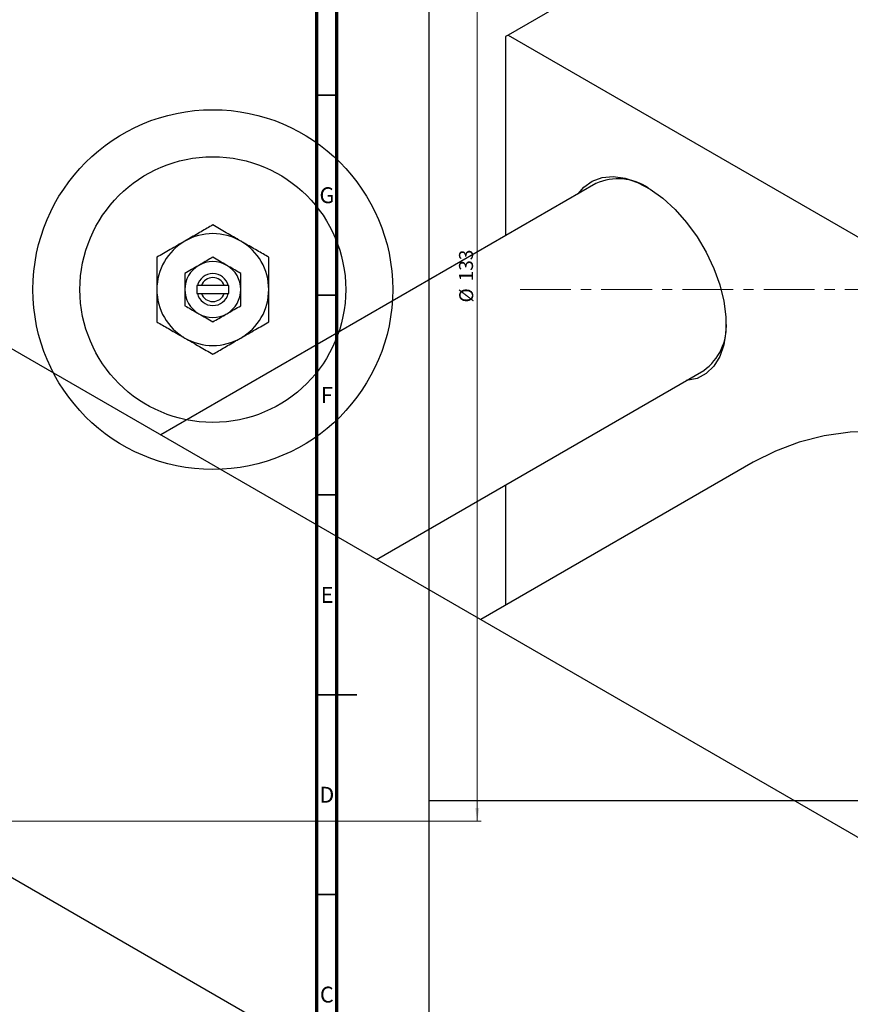
# Model space of a CAD drawing. Units: millimetres. Extents: x -183 to 696, y -268 to 537.
# Drawn here: x -59 to 148, y 133 to 379 of the extents above; entities that cross this region are included whole.
import ezdxf

# ---------------------------------------------------------------- set-up
doc = ezdxf.new("R2010")
doc.units = ezdxf.units.MM
doc.linetypes.add('CENTERX2', pattern=[20.32, 12.7, -2.54, 2.54, -2.54])
doc.styles.add('SLDTEXTSTYLE0', font='TXT', dxfattribs={"width": 0.75})
doc.dimstyles.new('SLDDIMSTYLE1', dxfattribs={"dimtxt": 3.5, "dimasz": 3.302, "dimexe": 0, "dimexo": 0.0625, "dimgap": 0.875, "dimtad": 1, "dimdec": 0, "dimlfac": 0.5, "dimrnd": 1e-09, "dimzin": 12, "dimdsep": 46, "dimtxsty": 'SLDTEXTSTYLE0', "dimsah": 1, "dimcen": 0.09, "dimadec": 0, "dimazin": 3, "dimtfac": 1, "dimtdec": 0, "dimtofl": 0, "dimtmove": 0, "dimatfit": 3, "dimfxl": 1, "dimfrac": 2, "dimtolj": 1, "dimtzin": 12, "dimarcsym": 0})

# ---------------------------------------------------------------- blocks, each defined once
blk = doc.blocks.new('_D_1')
at = {"color": 7, "linetype": 'Continuous', "lineweight": 0}
for p, q in [((-118.06, 444.38), (56.1, 444.38)), ((55.1, 444.38), (55.1, 178.38)), ((-118.06, 178.38), (56.1, 178.38))]:
    blk.add_line(p, q, dxfattribs=at)
at = {"color": 7, "linetype": 'Continuous', "lineweight": 18}
for points in [[(55.1, 444.38), (54.59, 441.08), (55.6, 441.08)], [(55.1, 178.38), (55.6, 181.68), (54.59, 181.68)]]:
    blk.add_solid(points, dxfattribs=at)
at = {"color": 7, "linetype": 'Continuous', "lineweight": 18, "char_height": 3.5, "attachment_point": 1, "rotation": 90, "style": 'SLDTEXTSTYLE0'}
for s, insert in [('133', (50.53, 313.43)), ('%%c', (50.58, 308.15))]:
    blk.add_mtext(s, dxfattribs=dict(at, insert=insert))

msp = doc.modelspace()

# ---------------------------------------------------------------- linework, layer by layer
at = {"color": 7, "linetype": 'Continuous', "lineweight": 25}
for p, q in [((42.94, 515.38), (42.94, 107.38)), ((144.89, 422.42), (62.86, 375.06)), ((62.86, 375.06), (62.15, 374.66)), ((62.15, 374.66), (62.15, 324.84)), ((62.86, 375.06), (351.36, 208.52)), ((84.79, 337.9), (-24.1, 275.05)), ((-15.06, 312.38), (-15.06, 310.38)), ((-14.94, 312.38), (-15.06, 312.38)), ((-13.89, 312.38), (-14.94, 312.38)), ((-8.23, 312.38), (-13.89, 312.38)), ((-7.19, 312.38), (-8.23, 312.38)), ((-7.06, 312.38), (-7.19, 312.38)), ((-7.06, 310.38), (-7.06, 312.38)), ((-15.06, 310.38), (-14.94, 310.38)), ((-14.94, 310.38), (-13.89, 310.38)), ((-13.89, 310.38), (-8.23, 310.38)), ((-8.23, 310.38), (-7.19, 310.38)), ((-7.19, 310.38), (-7.06, 310.38)), ((-67.25, 299.95), (221.25, 133.41)), ((29.91, 243.87), (111.79, 291.14)), ((124.12, 268.16), (55.97, 228.82)), ((62.15, 262.49), (62.15, 232.39)), ((-181.8, 233.83), (106.7, 67.28)), ((226.94, 183.48), (42.94, 183.48))]:
    msp.add_line(p, q, dxfattribs=at)
at = {"color": 7, "linetype": 'Continuous', "lineweight": 70}
for p, q in [((15, 5), (15, 415)), ((20, 10), (20, 410))]:
    msp.add_line(p, q, dxfattribs=at)
at = {"color": 7, "linetype": 'Continuous', "lineweight": 35}
for p, q in [((20, 360), (15, 360)), ((20, 310), (15, 310)), ((20, 260), (15, 260)), ((15, 210), (25, 210)), ((20, 210), (15, 210)), ((20, 160), (15, 160))]:
    msp.add_line(p, q, dxfattribs=at)
at = {"color": 7, "linetype": 'CENTERX2', "lineweight": 18}
msp.add_line((65.79, 311.38), (345.27, 311.38), dxfattribs=at)
at = {"color": 7, "linetype": 'Continuous', "lineweight": 25, "flags": 128}
for points in [[(80.37, 335.36), (81.75, 336.99), (83.86, 338.52), (86.33, 339.42), (89.09, 339.67), (92.07, 339.25), (95.19, 338.19), (98.38, 336.5), (101.54, 334.23), (104.6, 331.44), (107.48, 328.2), (110.1, 324.59), (112.4, 320.72), (114.31, 316.67), (115.79, 312.56), (116.8, 308.49), (117.31, 304.56), (117.31, 300.88), (116.8, 297.54), (115.79, 294.64), (114.31, 292.23), (112.4, 290.4), (110.1, 289.17), (107.48, 288.6), (107.37, 288.59)], [(275.5, 195.08), (272.32, 199.46), (265.8, 207.9), (259.03, 216), (252.03, 223.7), (244.84, 230.97), (237.49, 237.79), (230.01, 244.12), (222.43, 249.94), (214.79, 255.22), (207.11, 259.95), (199.43, 264.09), (191.79, 267.63), (184.21, 270.56), (176.73, 272.86), (169.38, 274.53), (162.19, 275.56), (155.2, 275.94), (148.42, 275.67), (141.9, 274.75), (135.65, 273.19), (129.72, 270.99), (124.12, 268.16)]]:
    msp.add_lwpolyline(points, dxfattribs=at)
at = {"color": 7, "linetype": 'Continuous', "lineweight": 25}
for radius in [45, 33.24]:
    msp.add_circle((-11.06, 311.38), radius, dxfattribs=at)
for centre, radius, start, end in [((90.35, 325.64), 13.47, 55.7043, 114.3881), ((-11.06, 311.38), 14, 60, 120), ((-11.06, 311.38), 14, 120, 180), ((-11.06, 311.38), 14, 0, 60), ((-11.06, 311.38), 7, 60, 120), ((-11.06, 311.38), 7, 120, 180), ((-11.06, 311.38), 4, 14.4775, 165.5225), ((-11.06, 311.38), 7, 0, 60), ((-11.06, 311.38), 3, 19.4712, 160.5288), ((-11.06, 311.38), 14, 180, 240), ((-11.06, 311.38), 7, 180, 240), ((-11.06, 311.38), 7, 300, 0), ((-11.06, 311.38), 14, 300, 0), ((-11.06, 311.38), 4, 194.4775, 345.5225), ((-11.06, 311.38), 3, 199.4712, 340.5288), ((-11.06, 311.38), 7, 240, 300), ((103.87, 302.13), 13.54, 305.7832, 4.1137), ((-11.06, 311.38), 14, 240, 300)]:
    msp.add_arc(centre, radius, start, end, dxfattribs=at)
for points, knots in [([(-11.06, 327.55), (-12.02, 326.99), (-13.97, 325.87), (-16.39, 324.47), (-17.77, 323.67), (-18.06, 323.51)], [0, 0, 0, 0, 0.4323838, 0.8795513, 1, 1, 1, 1]), ([(-4.06, 323.51), (-5.29, 324.22), (-7.74, 325.63), (-9.96, 326.91), (-11.06, 327.55)], [0, 0, 0, 0, 0.503998, 1, 1, 1, 1]), ([(-18.06, 323.51), (-19.29, 322.79), (-21.74, 321.38), (-23.96, 320.1), (-25.06, 319.46)], [0, 0, 0, 0, 0.503998, 1, 1, 1, 1]), ([(2.94, 319.46), (1.98, 320.02), (0.03, 321.14), (-2.39, 322.54), (-3.77, 323.34), (-4.06, 323.51)], [0, 0, 0, 0, 0.432384, 0.879551, 1, 1, 1, 1]), ([(-25.06, 319.46), (-25.06, 318.95), (-25.06, 317.6), (-25.06, 315.29), (-25.06, 313.07), (-25.06, 311.75), (-25.06, 311.38)], [0, 0, 0, 0, 0.201619, 0.531707, 0.869761, 1, 1, 1, 1]), ([(-11.06, 319.46), (-12.06, 318.89), (-13.2, 318.23), (-14.42, 317.53), (-14.56, 317.44)], [0, 0, 0, 0, 0.879032, 1, 1, 1, 1]), ([(-7.56, 317.44), (-8.18, 317.8), (-9.4, 318.5), (-10.51, 319.15), (-11.06, 319.46)], [0, 0, 0, 0, 0.50399, 1, 1, 1, 1]), ([(2.94, 311.38), (2.94, 312.92), (2.94, 315.74), (2.94, 318.3), (2.94, 319.46)], [0, 0, 0, 0, 0.544477, 1, 1, 1, 1]), ([(-14.56, 317.44), (-15.18, 317.09), (-16.4, 316.38), (-17.51, 315.74), (-18.06, 315.42)], [0, 0, 0, 0, 0.50399, 1, 1, 1, 1]), ([(-18.06, 315.42), (-18.06, 315.22), (-18.06, 314.17), (-18.06, 312.8), (-18.06, 311.62), (-18.06, 311.38)], [0, 0, 0, 0, 0.160263, 0.830149, 1, 1, 1, 1]), ([(-4.06, 315.42), (-5.06, 316), (-6.2, 316.66), (-7.42, 317.36), (-7.56, 317.44)], [0, 0, 0, 0, 0.879032, 1, 1, 1, 1]), ([(-4.06, 311.38), (-4.06, 312.1), (-4.06, 313.51), (-4.06, 314.79), (-4.06, 315.42)], [0, 0, 0, 0, 0.508862, 1, 1, 1, 1]), ([(-25.06, 311.38), (-25.06, 309.85), (-25.06, 307.02), (-25.06, 304.46), (-25.06, 303.3)], [0, 0, 0, 0, 0.544477, 1, 1, 1, 1]), ([(-18.06, 311.38), (-18.06, 310.66), (-18.06, 309.25), (-18.06, 307.97), (-18.06, 307.34)], [0, 0, 0, 0, 0.508862, 1, 1, 1, 1]), ([(-4.06, 307.34), (-4.06, 307.54), (-4.06, 308.59), (-4.06, 309.96), (-4.06, 311.14), (-4.06, 311.38)], [0, 0, 0, 0, 0.160263, 0.830149, 1, 1, 1, 1]), ([(2.94, 303.3), (2.94, 303.81), (2.94, 305.16), (2.94, 307.47), (2.94, 309.7), (2.94, 311.01), (2.94, 311.38)], [0, 0, 0, 0, 0.201619, 0.531707, 0.869761, 1, 1, 1, 1]), ([(-18.06, 307.34), (-17.06, 306.76), (-15.92, 306.1), (-14.71, 305.4), (-14.56, 305.32)], [0, 0, 0, 0, 0.879032, 1, 1, 1, 1]), ([(-7.56, 305.32), (-6.95, 305.67), (-5.73, 306.38), (-4.61, 307.02), (-4.06, 307.34)], [0, 0, 0, 0, 0.50399, 1, 1, 1, 1]), ([(-25.06, 303.3), (-24.1, 302.74), (-22.15, 301.62), (-19.74, 300.22), (-18.36, 299.43), (-18.06, 299.26)], [0, 0, 0, 0, 0.432384, 0.879551, 1, 1, 1, 1]), ([(-14.56, 305.32), (-13.95, 304.96), (-12.73, 304.26), (-11.61, 303.62), (-11.06, 303.3)], [0, 0, 0, 0, 0.50399, 1, 1, 1, 1]), ([(-11.06, 303.3), (-10.06, 303.88), (-8.92, 304.53), (-7.71, 305.23), (-7.56, 305.32)], [0, 0, 0, 0, 0.879032, 1, 1, 1, 1]), ([(-4.06, 299.26), (-2.83, 299.97), (-0.39, 301.38), (1.83, 302.66), (2.94, 303.3)], [0, 0, 0, 0, 0.503998, 1, 1, 1, 1]), ([(-18.06, 299.26), (-16.83, 298.55), (-14.39, 297.13), (-12.17, 295.85), (-11.06, 295.22)], [0, 0, 0, 0, 0.503998, 1, 1, 1, 1]), ([(-11.06, 295.22), (-10.1, 295.77), (-8.15, 296.89), (-5.74, 298.29), (-4.36, 299.09), (-4.06, 299.26)], [0, 0, 0, 0, 0.432384, 0.879551, 1, 1, 1, 1])]:
    msp.add_open_spline(points, degree=3, knots=knots, dxfattribs=at)

# ---------------------------------------------------------------- texts
at = {"color": 7, "linetype": 'Continuous', "lineweight": 0, "char_height": 3.97, "attachment_point": 2, "style": 'SLDTEXTSTYLE0'}
for s, insert in [('G', (17.49, 336.97)), ('F', (17.46, 286.97)), ('E', (17.51, 236.97)), ('D', (17.45, 186.97)), ('C', (17.46, 136.97))]:
    msp.add_mtext(s, dxfattribs=dict(at, insert=insert))

# ---------------------------------------------------------------- dimensions: what is measured, and where the dimension line sits
at = {"color": 7, "linetype": 'Continuous', "lineweight": 18}
dim = msp.add_linear_dim(base=(55.1, 178.38), p1=(-119.06, 444.38), p2=(-119.06, 178.38), angle=90, text='%%c<>', dimstyle='SLDDIMSTYLE1', dxfattribs=at)
dim.commit()
dim.dimension.update_dxf_attribs({"geometry": '_D_1', "text_midpoint": (55.1, 314.67), "dimtype": 160})

doc.saveas('drawing.dxf')
